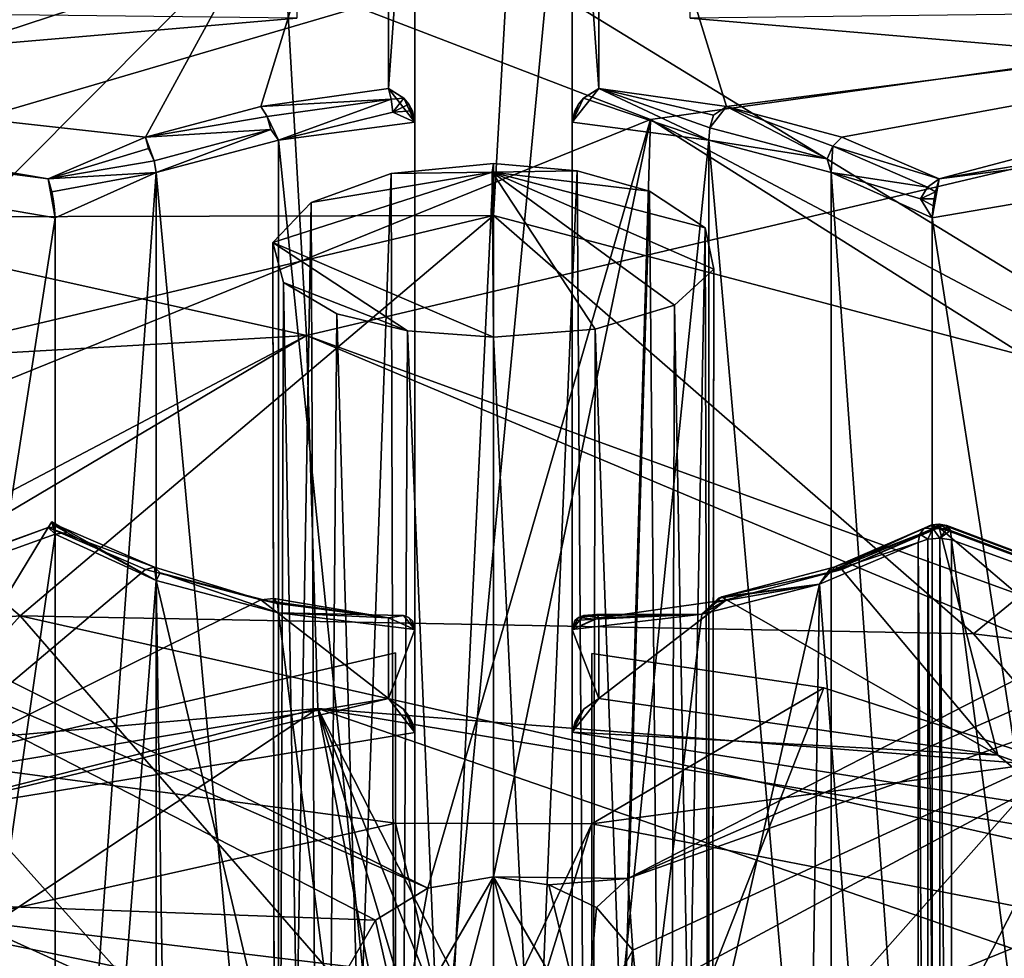
# Model space of a CAD drawing. Extents: x -50 to 103, y -502 to 432.
# Drawn here: x 38 to 46, y 170 to 177 of the extents above; entities that cross this region are included whole.
import ezdxf

# ---------------------------------------------------------------- set-up
doc = ezdxf.new("R2010")
doc.units = 0
doc.header["$MEASUREMENT"] = 0

msp = doc.modelspace()

# ---------------------------------------------------------------- linework, layer by layer
for points in [[(40.25, 179.001999, 173.684006), (33.442699, 176.218994, 173.746994), (35.043301, 182.528, 170.858994)], [(50.057301, 176.218994, 173.746994), (43.25, 179.001999, 173.684006), (48.456699, 182.528, 170.858994)], [(43.849499, 179.026001, 147.425003), (48.009499, 180.455994, 152.408005), (50.263599, 176.720993, 144.701996)], [(40.9482, 179.289001, 157.216995), (32.7304, 179.360992, 158.817001), (31.3894, 176.75, 152.317001)], [(39.094101, 175.893997, 149.016006), (40.9482, 179.289001, 157.216995), (31.3894, 176.75, 152.317001)], [(39.974998, 176.128006, 149.468002), (40.9482, 179.289001, 157.216995), (39.094101, 175.893997, 149.016006)], [(40.9482, 176.264008, 149.729996), (40.9482, 179.289001, 157.216995), (39.974998, 176.128006, 149.468002)], [(40.9482, 179.289001, 157.216995), (40.9482, 176.264008, 149.729996), (41.150002, 179.074005, 157.207001)], [(42.5518, 179.289001, 157.216995), (42.349998, 179.074005, 157.207001), (42.5518, 176.264008, 149.729996)], [(43.525002, 176.128006, 149.468002), (42.5518, 179.289001, 157.216995), (42.5518, 176.264008, 149.729996)], [(43.525002, 176.128006, 149.468002), (50.7696, 177.067001, 152.695007), (42.5518, 179.289001, 157.216995)], [(40.9482, 176.264008, 149.729996), (41.150002, 176.007996, 149.660995), (41.150002, 179.074005, 157.207001)], [(41.150002, 179.074005, 157.207001), (41.150002, 176.007996, 149.660995), (41.150002, 166.449997, 156.632004)], [(41.150002, 166.449997, 156.632004), (42.349998, 166.449997, 156.632004), (42.349998, 179.074005, 157.207001)], [(41.150002, 166.449997, 156.632004), (42.349998, 179.074005, 157.207001), (41.150002, 179.074005, 157.207001)], [(42.5518, 176.264008, 149.729996), (42.349998, 179.074005, 157.207001), (42.349998, 176.007996, 149.660995)], [(42.349998, 176.007996, 149.660995), (42.349998, 179.074005, 157.207001), (42.349998, 166.449997, 156.632004)], [(40.25, 176.802002, 174.873001), (33.442699, 176.218994, 173.746994), (40.25, 179.001999, 173.684006)], [(43.849499, 179.026001, 147.425003), (50.263599, 176.720993, 144.701996), (41.9179, 178.141006, 145.067993)], [(50.057301, 176.218994, 173.746994), (43.25, 176.802002, 174.873001), (43.25, 179.001999, 173.684006)], [(30.4685, 176.572006, 206.406998), (40.197899, 178.494995, 206.679993), (29.938299, 177.925003, 205.580002)], [(30.4685, 176.572006, 206.406998), (40.1665, 177.089996, 207.406006), (40.197899, 178.494995, 206.679993)], [(40.1665, 177.089996, 207.406006), (50.5103, 176.783005, 206.813995), (40.197899, 178.494995, 206.679993)], [(50.5103, 176.783005, 206.813995), (50.5103, 178.186996, 206.087006), (40.197899, 178.494995, 206.679993)], [(41.9179, 178.141006, 145.067993), (50.263599, 176.720993, 144.701996), (41.8591, 177.222, 142.903)], [(30.3601, 177.940002, 203.371002), (39.733799, 177.264008, 202.065994), (29.7614, 176.628998, 200.841003)], [(41.8591, 177.222, 142.903), (35.250999, 175.281998, 140.294006), (33.362598, 177.684998, 146.598999)], [(35.433701, 175.850006, 200.843002), (29.7614, 176.628998, 200.841003), (39.733799, 177.264008, 202.065994)], [(35.433701, 175.850006, 200.843002), (39.733799, 177.264008, 202.065994), (35.5023, 173.013, 198.511002)], [(42.946602, 176.028, 201.186005), (35.5023, 173.013, 198.511002), (39.733799, 177.264008, 202.065994)], [(42.946602, 176.028, 201.186005), (39.733799, 177.264008, 202.065994), (49.783699, 176.990997, 201.539993)], [(41.8591, 177.222, 142.903), (41.75, 175.296997, 138.615005), (35.250999, 175.281998, 140.294006)], [(41.8591, 177.222, 142.903), (47.461399, 173.785004, 136.906998), (41.75, 175.296997, 138.615005)], [(41.8591, 177.222, 142.903), (50.263599, 176.720993, 144.701996), (47.461399, 173.785004, 136.906998)], [(30.4685, 176.572006, 206.406998), (40.322102, 174.380997, 205.673996), (40.1665, 177.089996, 207.406006)], [(40.1665, 177.089996, 207.406006), (40.322102, 174.380997, 205.673996), (50.5103, 176.783005, 206.813995)], [(44.405899, 175.893997, 149.016006), (50.7696, 177.067001, 152.695007), (43.525002, 176.128006, 149.468002)], [(45.148602, 175.574997, 148.399002), (50.7696, 177.067001, 152.695007), (44.405899, 175.893997, 149.016006)], [(52.1106, 176.75, 152.317001), (50.7696, 177.067001, 152.695007), (45.148602, 175.574997, 148.399002)], [(42.946602, 176.028, 201.186005), (49.783699, 176.990997, 201.539993), (48.205502, 173.244003, 198.699997)], [(40.25, 176.802002, 174.873001), (33.054001, 176.886002, 175.035004), (33.442699, 176.218994, 173.746994)], [(50.445999, 176.886002, 175.035004), (43.25, 176.802002, 174.873001), (50.057301, 176.218994, 173.746994)], [(50.5103, 176.783005, 206.813995), (40.322102, 174.380997, 205.673996), (49.155399, 171.169998, 202.921997)], [(31.3894, 176.75, 152.317001), (31.381901, 176.479004, 152.199997), (38.351398, 175.574997, 148.399002)], [(38.351398, 175.574997, 148.399002), (39.094101, 175.893997, 149.016006), (31.3894, 176.75, 152.317001)], [(52.1106, 176.75, 152.317001), (45.148602, 175.574997, 148.399002), (52.118099, 176.479004, 152.199997)], [(30.0366, 173.789001, 204.533005), (40.322102, 174.380997, 205.673996), (30.4685, 176.572006, 206.406998)], [(38.351398, 175.574997, 148.399002), (31.381901, 176.479004, 152.199997), (38.4063, 175.279007, 148.253998)], [(38.4063, 175.279007, 148.253998), (31.381901, 176.479004, 152.199997), (36.853802, 165.309006, 154.429001)], [(45.148602, 175.574997, 148.399002), (45.0937, 175.279007, 148.253998), (52.118099, 176.479004, 152.199997)], [(45.0937, 175.279007, 148.253998), (46.646198, 165.309006, 154.429001), (52.118099, 176.479004, 152.199997)], [(39.974998, 176.128006, 149.468002), (40.9692, 176.184006, 149.643005), (40.9482, 176.264008, 149.729996)], [(41.0644, 176.190994, 149.656006), (41.150002, 176.007996, 149.660995), (40.9482, 176.264008, 149.729996)], [(40.9482, 176.264008, 149.729996), (40.9692, 176.184006, 149.643005), (41.0644, 176.190994, 149.656006)], [(42.5518, 176.264008, 149.729996), (42.349998, 176.007996, 149.660995), (42.436199, 176.190994, 149.656998)], [(42.436199, 176.190994, 149.656998), (43.390499, 175.871994, 149.408005), (42.5518, 176.264008, 149.729996)], [(42.5518, 176.264008, 149.729996), (43.426399, 176.061996, 149.406006), (43.525002, 176.128006, 149.468002)], [(43.390499, 175.871994, 149.408005), (43.399101, 175.964005, 149.384003), (42.5518, 176.264008, 149.729996)], [(42.5518, 176.264008, 149.729996), (43.399101, 175.964005, 149.384003), (43.426399, 176.061996, 149.406006)], [(40.021599, 176.050995, 149.386993), (40.9692, 176.184006, 149.643005), (39.974998, 176.128006, 149.468002)], [(40.109501, 175.871994, 149.408005), (40.9692, 176.184006, 149.643005), (40.021599, 176.050995, 149.386993)], [(40.109501, 175.871994, 149.408005), (40.981899, 176.084, 149.615997), (40.9692, 176.184006, 149.643005)], [(40.9692, 176.184006, 149.643005), (40.981899, 176.084, 149.615997), (41.0644, 176.190994, 149.656006)], [(41.0644, 176.190994, 149.656006), (40.981899, 176.084, 149.615997), (41.1031, 176.145004, 149.641006)], [(41.1031, 176.145004, 149.641006), (41.150002, 176.007996, 149.660995), (41.0644, 176.190994, 149.656006)], [(42.396702, 176.145004, 149.641006), (42.349998, 176.007996, 149.660995), (42.436199, 176.190994, 149.656998)], [(42.349998, 176.007996, 149.660995), (43.390499, 175.871994, 149.408005), (42.436199, 176.190994, 149.656998)], [(42.436199, 176.190994, 149.656998), (42.349998, 176.007996, 149.660995), (42.396702, 176.145004, 149.641006)], [(39.094101, 175.893997, 149.016006), (40.021599, 176.050995, 149.386993), (39.974998, 176.128006, 149.468002)], [(41.1031, 176.145004, 149.641006), (40.981899, 176.084, 149.615997), (41.130901, 176.095001, 149.638)], [(41.130901, 176.095001, 149.638), (41.150002, 176.007996, 149.660995), (41.1031, 176.145004, 149.641006)], [(42.368198, 176.093994, 149.638), (42.349998, 176.007996, 149.660995), (42.396702, 176.145004, 149.641006)], [(42.396702, 176.145004, 149.641006), (42.349998, 176.007996, 149.660995), (42.368198, 176.093994, 149.638)], [(43.426399, 176.061996, 149.406006), (43.399101, 175.964005, 149.384003), (43.525002, 176.128006, 149.468002)], [(43.399101, 175.964005, 149.384003), (44.294201, 175.729004, 148.932007), (43.525002, 176.128006, 149.468002)], [(43.525002, 176.128006, 149.468002), (44.336201, 175.824005, 148.947006), (44.405899, 175.893997, 149.016006)], [(43.525002, 176.128006, 149.468002), (44.294201, 175.729004, 148.932007), (44.336201, 175.824005, 148.947006)], [(39.094101, 175.893997, 149.016006), (40.049599, 175.953003, 149.365005), (40.021599, 176.050995, 149.386993)], [(40.021599, 176.050995, 149.386993), (40.049599, 175.953003, 149.365005), (40.109501, 175.871994, 149.408005)], [(41.150002, 176.007996, 149.660995), (40.981899, 176.084, 149.615997), (40.109501, 175.871994, 149.408005)], [(41.130901, 176.095001, 149.638), (40.981899, 176.084, 149.615997), (41.150002, 176.007996, 149.660995)], [(42.946602, 176.028, 201.186005), (41.248798, 170.164993, 196.024994), (35.5023, 173.013, 198.511002)], [(41.150002, 176.007996, 149.660995), (40.109501, 175.871994, 149.408005), (41.150002, 165.625, 155.039993)], [(41.150002, 176.007996, 149.660995), (41.150002, 165.625, 155.039993), (41.150002, 166.449997, 156.632004)], [(42.946602, 176.028, 201.186005), (41.75, 170.251007, 196.112), (41.248798, 170.164993, 196.024994)], [(42.946602, 176.028, 201.186005), (42.774502, 170.238007, 196.093002), (41.75, 170.251007, 196.112)], [(42.349998, 165.625, 155.039993), (42.349998, 176.007996, 149.660995), (42.349998, 166.449997, 156.632004)], [(43.390499, 175.871994, 149.408005), (42.349998, 176.007996, 149.660995), (42.349998, 165.625, 155.039993)], [(42.946602, 176.028, 201.186005), (47.930401, 172.882004, 198.399002), (42.774502, 170.238007, 196.093002)], [(42.946602, 176.028, 201.186005), (48.205502, 173.244003, 198.699997), (47.930401, 172.882004, 198.399002)], [(43.390499, 175.871994, 149.408005), (44.294201, 175.729004, 148.932007), (43.399101, 175.964005, 149.384003)], [(38.351398, 175.574997, 148.399002), (39.1185, 175.807999, 148.917007), (39.094101, 175.893997, 149.016006)], [(39.161201, 175.714005, 148.901993), (40.049599, 175.953003, 149.365005), (39.094101, 175.893997, 149.016006)], [(39.1185, 175.807999, 148.917007), (39.161201, 175.714005, 148.901993), (39.094101, 175.893997, 149.016006)], [(39.1749, 175.623993, 148.929001), (40.049599, 175.953003, 149.365005), (39.161201, 175.714005, 148.901993)], [(40.109501, 175.871994, 149.408005), (40.049599, 175.953003, 149.365005), (39.1749, 175.623993, 148.929001)], [(44.405899, 175.893997, 149.016006), (44.336201, 175.824005, 148.947006), (45.148602, 175.574997, 148.399002)], [(38.351398, 175.574997, 148.399002), (39.161201, 175.714005, 148.901993), (39.1185, 175.807999, 148.917007)], [(40.109501, 175.871994, 149.408005), (39.1749, 175.623993, 148.929001), (40.109501, 165.492996, 154.785995)], [(40.109501, 175.871994, 149.408005), (40.109501, 165.492996, 154.785995), (41.150002, 165.625, 155.039993)], [(43.390499, 175.871994, 149.408005), (42.349998, 165.625, 155.039993), (43.390499, 165.492996, 154.785995)], [(44.3251, 175.623993, 148.929001), (44.294201, 175.729004, 148.932007), (43.390499, 175.871994, 149.408005)], [(43.390499, 175.871994, 149.408005), (43.390499, 165.492996, 154.785995), (44.3251, 165.244995, 154.306)], [(44.3251, 175.623993, 148.929001), (43.390499, 175.871994, 149.408005), (44.3251, 165.244995, 154.306)], [(44.336201, 175.824005, 148.947006), (44.294201, 175.729004, 148.932007), (44.3251, 175.623993, 148.929001)], [(44.3251, 175.623993, 148.929001), (45.059502, 175.511993, 148.345993), (44.336201, 175.824005, 148.947006)], [(44.336201, 175.824005, 148.947006), (45.059502, 175.511993, 148.345993), (45.148602, 175.574997, 148.399002)], [(39.1749, 175.623993, 148.929001), (39.161201, 175.714005, 148.901993), (38.351398, 175.574997, 148.399002)], [(40.967999, 175.615997, 146.824997), (41.737598, 175.628006, 146.839005), (41.75, 175.694, 146.998993)], [(41.75, 175.694, 146.998993), (41.012402, 160.399002, 154.735001), (40.967999, 175.615997, 146.824997)], [(41.75, 160.475998, 154.884003), (41.012402, 160.399002, 154.735001), (41.75, 175.694, 146.998993)], [(41.75, 175.694, 146.998993), (41.737598, 175.628006, 146.839005), (42.387199, 175.638, 146.889008)], [(42.387199, 175.638, 146.889008), (41.75, 160.475998, 154.884003), (41.75, 175.694, 146.998993)], [(38.3792, 175.477997, 148.281006), (39.1749, 175.623993, 148.929001), (38.351398, 175.574997, 148.399002)], [(38.4063, 175.279007, 148.253998), (39.1749, 175.623993, 148.929001), (38.3792, 175.477997, 148.281006)], [(39.1749, 175.623993, 148.929001), (38.4063, 175.279007, 148.253998), (38.4063, 164.897003, 153.634003)], [(39.1749, 175.623993, 148.929001), (38.4063, 164.897003, 153.634003), (39.1749, 165.244995, 154.306)], [(39.1749, 175.623993, 148.929001), (39.1749, 165.244995, 154.306), (40.109501, 165.492996, 154.785995)], [(40.064701, 175.089996, 145.649002), (41.737598, 175.628006, 146.839005), (40.358898, 175.395004, 146.339996)], [(41.75, 174.367004, 143.858002), (41.737598, 175.628006, 146.839005), (40.064701, 175.089996, 145.649002)], [(40.358898, 175.395004, 146.339996), (41.737598, 175.628006, 146.839005), (40.967999, 175.615997, 146.824997)], [(40.967999, 175.615997, 146.824997), (40.420898, 160.182007, 154.315994), (40.358898, 175.395004, 146.339996)], [(41.012402, 160.399002, 154.735001), (40.420898, 160.182007, 154.315994), (40.967999, 175.615997, 146.824997)], [(42.387199, 175.638, 146.889008), (41.737598, 175.628006, 146.839005), (42.9389, 175.483002, 146.561996)], [(42.5233, 174.429001, 144.035004), (41.737598, 175.628006, 146.839005), (41.75, 174.367004, 143.858002)], [(43.129398, 174.613007, 144.526001), (41.737598, 175.628006, 146.839005), (42.5233, 174.429001, 144.035004)], [(43.4305, 174.888, 145.212997), (41.737598, 175.628006, 146.839005), (43.129398, 174.613007, 144.526001)], [(43.362499, 175.203003, 145.945999), (41.737598, 175.628006, 146.839005), (43.4305, 174.888, 145.212997)], [(42.9389, 175.483002, 146.561996), (41.737598, 175.628006, 146.839005), (43.362499, 175.203003, 145.945999)], [(42.487598, 160.399002, 154.735001), (41.75, 160.475998, 154.884003), (42.387199, 175.638, 146.889008)], [(42.9389, 175.483002, 146.561996), (42.487598, 160.399002, 154.735001), (42.387199, 175.638, 146.889008)], [(45.0937, 175.279007, 148.253998), (45.005798, 175.423004, 148.341003), (44.3251, 175.623993, 148.929001)], [(44.3251, 175.623993, 148.929001), (45.005798, 175.423004, 148.341003), (45.059502, 175.511993, 148.345993)], [(44.3251, 175.623993, 148.929001), (44.3251, 165.244995, 154.306), (45.0937, 164.897003, 153.634003)], [(45.0937, 175.279007, 148.253998), (44.3251, 175.623993, 148.929001), (45.0937, 164.897003, 153.634003)], [(38.351398, 175.574997, 148.399002), (38.4063, 175.279007, 148.253998), (38.3792, 175.477997, 148.281006)], [(45.059502, 175.511993, 148.345993), (45.005798, 175.423004, 148.341003), (45.120701, 175.477997, 148.279999)], [(45.148602, 175.574997, 148.399002), (45.059502, 175.511993, 148.345993), (45.120701, 175.477997, 148.279999)], [(45.120701, 175.477997, 148.279999), (45.0937, 175.279007, 148.253998), (45.148602, 175.574997, 148.399002)], [(38.389999, 175.423996, 148.25), (38.4063, 175.279007, 148.253998), (38.3792, 175.477997, 148.281006)], [(38.3792, 175.477997, 148.281006), (38.4063, 175.279007, 148.253998), (38.389999, 175.423996, 148.25)], [(43.079102, 160.182007, 154.315994), (42.487598, 160.399002, 154.735001), (42.9389, 175.483002, 146.561996)], [(43.362499, 175.203003, 145.945999), (43.079102, 160.182007, 154.315994), (42.9389, 175.483002, 146.561996)], [(45.120701, 175.477997, 148.279999), (45.005798, 175.423004, 148.341003), (45.1101, 175.423996, 148.25)], [(45.1101, 175.423996, 148.25), (45.0937, 175.279007, 148.253998), (45.120701, 175.477997, 148.279999)], [(38.398602, 175.367996, 148.237), (38.4063, 175.279007, 148.253998), (38.389999, 175.423996, 148.25)], [(38.389999, 175.423996, 148.25), (38.4063, 175.279007, 148.253998), (38.398602, 175.367996, 148.237)], [(40.358898, 175.395004, 146.339996), (40.092602, 159.867996, 153.710007), (40.064701, 175.089996, 145.649002)], [(40.420898, 160.182007, 154.315994), (40.092602, 159.867996, 153.710007), (40.358898, 175.395004, 146.339996)], [(45.1101, 175.423996, 148.25), (45.005798, 175.423004, 148.341003), (45.101501, 175.369003, 148.237)], [(45.101501, 175.369003, 148.237), (45.005798, 175.423004, 148.341003), (45.0937, 175.279007, 148.253998)], [(45.101501, 175.369003, 148.237), (45.0937, 175.279007, 148.253998), (45.1101, 175.423996, 148.25)], [(35.250999, 175.281998, 140.294006), (41.75, 175.296997, 138.615005), (36.112, 173.960007, 137.158005)], [(36.112, 173.960007, 137.158005), (41.75, 175.296997, 138.615005), (38.137699, 172.242996, 132.979004)], [(38.4063, 164.897003, 153.634003), (38.4063, 175.279007, 148.253998), (36.853802, 165.309006, 154.429001)], [(45.410099, 172.104996, 132.735992), (38.137699, 172.242996, 132.979004), (41.75, 175.296997, 138.615005)], [(47.461399, 173.785004, 136.906998), (45.410099, 172.104996, 132.735992), (41.75, 175.296997, 138.615005)], [(45.0937, 175.279007, 148.253998), (45.0937, 164.897003, 153.634003), (46.646198, 165.309006, 154.429001)], [(43.407398, 159.867996, 153.710007), (43.079102, 160.182007, 154.315994), (43.362499, 175.203003, 145.945999)], [(43.4305, 174.888, 145.212997), (43.407398, 159.867996, 153.710007), (43.362499, 175.203003, 145.945999)], [(41.75, 174.367004, 143.858002), (40.064701, 175.089996, 145.649002), (41.093102, 174.416, 143.981003)], [(41.093102, 174.416, 143.981003), (40.064701, 175.089996, 145.649002), (40.147202, 174.783997, 144.917999)], [(40.064701, 175.089996, 145.649002), (40.092602, 159.520004, 153.039001), (40.147202, 174.783997, 144.917999)], [(40.092602, 159.867996, 153.710007), (40.092602, 159.520004, 153.039001), (40.064701, 175.089996, 145.649002)], [(43.129398, 174.613007, 144.526001), (43.407398, 159.520004, 153.039001), (43.4305, 174.888, 145.212997)], [(43.407398, 159.520004, 153.039001), (43.407398, 159.867996, 153.710007), (43.4305, 174.888, 145.212997)], [(40.092602, 159.520004, 153.039001), (40.420898, 159.207001, 152.434006), (40.147202, 174.783997, 144.917999)], [(40.5546, 174.544998, 144.317993), (41.093102, 174.416, 143.981003), (40.147202, 174.783997, 144.917999)], [(40.147202, 174.783997, 144.917999), (40.420898, 159.207001, 152.434006), (40.5546, 174.544998, 144.317993)], [(42.5233, 174.429001, 144.035004), (43.079102, 159.207001, 152.434006), (43.129398, 174.613007, 144.526001)], [(43.079102, 159.207001, 152.434006), (43.407398, 159.520004, 153.039001), (43.129398, 174.613007, 144.526001)], [(40.420898, 159.207001, 152.434006), (41.012402, 158.988998, 152.014999), (40.5546, 174.544998, 144.317993)], [(40.5546, 174.544998, 144.317993), (41.012402, 158.988998, 152.014999), (41.093102, 174.416, 143.981003)], [(34.266201, 171.190994, 202.932999), (40.322102, 174.380997, 205.673996), (30.0366, 173.789001, 204.533005)], [(34.6777, 171.031006, 202.830002), (40.322102, 174.380997, 205.673996), (34.266201, 171.190994, 202.932999)], [(40.409199, 171.535004, 203.494995), (40.322102, 174.380997, 205.673996), (34.6777, 171.031006, 202.830002)], [(49.155399, 171.169998, 202.921997), (40.322102, 174.380997, 205.673996), (48.607601, 170.897003, 202.731003)], [(48.607601, 170.897003, 202.731003), (40.322102, 174.380997, 205.673996), (40.409199, 171.535004, 203.494995)], [(41.012402, 158.988998, 152.014999), (41.75, 158.912003, 151.865005), (41.093102, 174.416, 143.981003)], [(41.093102, 174.416, 143.981003), (41.75, 158.912003, 151.865005), (41.75, 174.367004, 143.858002)], [(41.75, 174.367004, 143.858002), (42.487598, 158.988998, 152.014999), (42.5233, 174.429001, 144.035004)], [(42.487598, 158.988998, 152.014999), (43.079102, 159.207001, 152.434006), (42.5233, 174.429001, 144.035004)], [(41.75, 158.912003, 151.865005), (42.487598, 158.988998, 152.014999), (41.75, 174.367004, 143.858002)], [(36.112, 173.960007, 137.158005), (38.137699, 172.242996, 132.979004), (31.0898, 171.660004, 136.487)], [(47.461399, 173.785004, 136.906998), (52.516102, 171.242004, 135.878998), (45.410099, 172.104996, 132.735992)], [(41.248798, 170.164993, 196.024994), (35.620602, 172.610992, 198.158997), (35.5023, 173.013, 198.511002)], [(38.379299, 172.959, 143.417999), (38.4063, 172.865005, 143.595993), (38.351398, 172.917007, 143.270996)], [(38.351398, 172.917007, 143.270996), (38.440498, 172.925003, 143.352005), (38.379299, 172.959, 143.417999)], [(38.3899, 172.951996, 143.479004), (38.4063, 172.865005, 143.595993), (38.379299, 172.959, 143.417999)], [(38.379299, 172.959, 143.417999), (38.494301, 172.876999, 143.427994), (38.3899, 172.951996, 143.479004)], [(38.440498, 172.925003, 143.352005), (38.494301, 172.876999, 143.427994), (38.379299, 172.959, 143.417999)], [(38.398499, 172.931, 143.531998), (38.4063, 172.865005, 143.595993), (38.3899, 172.951996, 143.479004)], [(38.3899, 172.951996, 143.479004), (38.494301, 172.876999, 143.427994), (38.398499, 172.931, 143.531998)], [(31.3894, 170.395004, 140.050995), (38.351398, 172.917007, 143.270996), (31.381901, 170.334, 140.339996)], [(38.351398, 172.917007, 143.270996), (38.4063, 172.865005, 143.595993), (31.381901, 170.334, 140.339996)], [(38.351398, 172.917007, 143.270996), (31.3894, 170.395004, 140.050995), (37.1782, 170.981003, 140.078003)], [(37.1782, 170.981003, 140.078003), (39.094101, 172.597, 142.654007), (38.351398, 172.917007, 143.270996)], [(39.163799, 172.613007, 142.751007), (38.440498, 172.925003, 143.352005), (38.351398, 172.917007, 143.270996)], [(39.094101, 172.597, 142.654007), (39.163799, 172.613007, 142.751007), (38.351398, 172.917007, 143.270996)], [(38.398499, 172.931, 143.531998), (38.494301, 172.876999, 143.427994), (38.4063, 172.865005, 143.595993)], [(38.4063, 172.865005, 143.595993), (38.494301, 172.876999, 143.427994), (39.1749, 172.513, 142.925003)], [(39.1749, 172.513, 142.925003), (38.440498, 172.925003, 143.352005), (39.163799, 172.613007, 142.751007)], [(39.1749, 172.513, 142.925003), (38.494301, 172.876999, 143.427994), (38.440498, 172.925003, 143.352005)], [(42.774502, 170.238007, 196.093002), (47.930401, 172.882004, 198.399002), (47.896099, 172.477005, 198.037003)], [(45.000198, 172.865997, 143.438995), (44.294201, 172.570999, 142.837006), (45.033298, 172.910995, 143.384995)], [(45.033298, 172.910995, 143.384995), (44.294201, 172.570999, 142.837006), (44.315701, 172.602005, 142.787994)], [(45.033298, 172.910995, 143.384995), (44.315701, 172.602005, 142.787994), (45.082699, 172.929993, 143.326996)], [(45.082699, 172.929993, 143.326996), (44.315701, 172.602005, 142.787994), (44.354401, 172.615997, 142.722)], [(45.082699, 172.929993, 143.326996), (44.354401, 172.615997, 142.722), (45.140999, 172.919998, 143.276001)], [(45.140999, 172.919998, 143.276001), (44.354401, 172.615997, 142.722), (44.405899, 172.597, 142.654007)], [(45.140999, 172.919998, 143.276001), (44.405899, 172.597, 142.654007), (45.1436, 172.919006, 143.274002)], [(45.1436, 172.919006, 143.274002), (44.405899, 172.597, 142.654007), (45.146099, 172.917999, 143.272995)], [(45.146099, 172.917999, 143.272995), (44.405899, 172.597, 142.654007), (45.148602, 172.917007, 143.270996)], [(45.596298, 171.179001, 140.335007), (45.148602, 172.917007, 143.270996), (44.405899, 172.597, 142.654007)], [(45.033298, 172.910995, 143.384995), (45.100201, 172.908997, 143.472), (45.000198, 172.865997, 143.438995)], [(45.000198, 172.865997, 143.438995), (45.100201, 172.908997, 143.472), (45.062599, 172.826996, 143.531998)], [(45.082699, 172.929993, 143.326996), (45.0886, 172.936005, 143.363998), (45.033298, 172.910995, 143.384995)], [(45.0886, 172.936005, 143.363998), (45.100201, 172.908997, 143.472), (45.033298, 172.910995, 143.384995)], [(45.062599, 172.826996, 143.531998), (45.100201, 172.908997, 143.472), (45.153099, 172.835007, 143.546005)], [(45.140999, 172.919998, 143.276001), (45.0886, 172.936005, 143.363998), (45.082699, 172.929993, 143.326996)], [(45.148602, 172.942001, 143.376999), (45.0886, 172.936005, 143.363998), (45.140999, 172.919998, 143.276001)], [(45.148602, 172.942001, 143.376999), (45.100201, 172.908997, 143.472), (45.0886, 172.936005, 143.363998)], [(45.206902, 172.904999, 143.464996), (45.100201, 172.908997, 143.472), (45.148602, 172.942001, 143.376999)], [(45.153099, 172.835007, 143.546005), (45.100201, 172.908997, 143.472), (45.206902, 172.904999, 143.464996)], [(45.180099, 172.934006, 143.324005), (45.148602, 172.942001, 143.376999), (45.140999, 172.919998, 143.276001)], [(45.1436, 172.919006, 143.274002), (45.180099, 172.934006, 143.324005), (45.140999, 172.919998, 143.276001)], [(45.146099, 172.917999, 143.272995), (45.180099, 172.934006, 143.324005), (45.1436, 172.919006, 143.274002)], [(45.148602, 172.917007, 143.270996), (45.180099, 172.934006, 143.324005), (45.146099, 172.917999, 143.272995)], [(45.207802, 172.931, 143.384003), (45.148602, 172.942001, 143.376999), (45.180099, 172.934006, 143.324005)], [(45.207802, 172.931, 143.384003), (45.206902, 172.904999, 143.464996), (45.148602, 172.942001, 143.376999)], [(45.180099, 172.934006, 143.324005), (45.148602, 172.917007, 143.270996), (52.118099, 170.334, 140.339996)], [(48.373299, 170.169006, 139.022995), (45.148602, 172.917007, 143.270996), (45.596298, 171.179001, 140.335007)], [(52.1106, 170.395004, 140.050995), (45.148602, 172.917007, 143.270996), (48.373299, 170.169006, 139.022995)], [(52.118099, 170.334, 140.339996), (45.148602, 172.917007, 143.270996), (52.1106, 170.395004, 140.050995)], [(45.153099, 172.835007, 143.546005), (45.206902, 172.904999, 143.464996), (45.2342, 172.893005, 143.462997)], [(45.241001, 172.822006, 143.522003), (45.153099, 172.835007, 143.546005), (45.2342, 172.893005, 143.462997)], [(45.207802, 172.931, 143.384003), (45.180099, 172.934006, 143.324005), (52.118099, 170.334, 140.339996)], [(45.2342, 172.893005, 143.462997), (45.206902, 172.904999, 143.464996), (45.207802, 172.931, 143.384003)], [(45.2342, 172.893005, 143.462997), (45.207802, 172.931, 143.384003), (52.118099, 170.334, 140.339996)], [(45.241001, 172.822006, 143.522003), (45.2342, 172.893005, 143.462997), (52.118099, 170.334, 140.339996)], [(36.853802, 162.070999, 148.179001), (31.381901, 170.334, 140.339996), (38.4063, 172.865005, 143.595993)], [(36.853802, 162.070999, 148.179001), (38.4063, 172.865005, 143.595993), (38.4063, 162.483002, 148.975006)], [(38.4063, 172.865005, 143.595993), (39.1749, 172.513, 142.925003), (38.4063, 162.483002, 148.975006)], [(44.236099, 172.483002, 142.865997), (44.988602, 172.802002, 143.483002), (44.988602, 162.423996, 148.860992)], [(44.236099, 172.483002, 142.865997), (44.294201, 172.570999, 142.837006), (44.988602, 172.802002, 143.483002)], [(44.988602, 172.802002, 143.483002), (44.294201, 172.570999, 142.837006), (45.000198, 172.865997, 143.438995)], [(45.062599, 172.826996, 143.531998), (44.988602, 172.802002, 143.483002), (45.000198, 172.865997, 143.438995)], [(45.062599, 172.826996, 143.531998), (45.062599, 162.449005, 148.908997), (44.988602, 172.802002, 143.483002)], [(45.062599, 162.449005, 148.908997), (44.988602, 162.423996, 148.860992), (44.988602, 172.802002, 143.483002)], [(45.153099, 172.835007, 143.546005), (45.153099, 162.455994, 148.923004), (45.062599, 172.826996, 143.531998)], [(45.153099, 162.455994, 148.923004), (45.062599, 162.449005, 148.908997), (45.062599, 172.826996, 143.531998)], [(45.241001, 172.822006, 143.522003), (45.241001, 162.444, 148.899994), (45.153099, 172.835007, 143.546005)], [(45.241001, 162.444, 148.899994), (45.153099, 162.455994, 148.923004), (45.153099, 172.835007, 143.546005)], [(45.241001, 172.822006, 143.522003), (46.646198, 162.070999, 148.179001), (45.241001, 162.444, 148.899994)], [(45.241001, 172.822006, 143.522003), (52.118099, 170.334, 140.339996), (46.646198, 162.070999, 148.179001)], [(41.248798, 170.164993, 196.024994), (40.848999, 169.921005, 195.776993), (35.620602, 172.610992, 198.158997)], [(36.342098, 170.085007, 195.798996), (35.620602, 172.610992, 198.158997), (40.848999, 169.921005, 195.776993)], [(37.1782, 170.981003, 140.078003), (39.974998, 172.363998, 142.201996), (39.094101, 172.597, 142.654007)], [(39.974998, 172.363998, 142.201996), (39.163799, 172.613007, 142.751007), (39.094101, 172.597, 142.654007)], [(39.974998, 172.363998, 142.201996), (39.205799, 172.570999, 142.837006), (39.163799, 172.613007, 142.751007)], [(39.163799, 172.613007, 142.751007), (39.205799, 172.570999, 142.837006), (39.1749, 172.513, 142.925003)], [(44.354401, 172.615997, 142.722), (43.490601, 172.386993, 142.279999), (44.405899, 172.597, 142.654007)], [(44.236099, 172.483002, 142.865997), (43.490601, 172.386993, 142.279999), (44.354401, 172.615997, 142.722)], [(44.405899, 172.597, 142.654007), (43.490601, 172.386993, 142.279999), (43.525002, 172.363998, 142.201996)], [(45.596298, 171.179001, 140.335007), (44.405899, 172.597, 142.654007), (43.525002, 172.363998, 142.201996)], [(44.354401, 172.615997, 142.722), (44.315701, 172.602005, 142.787994), (44.236099, 172.483002, 142.865997)], [(44.315701, 172.602005, 142.787994), (44.294201, 172.570999, 142.837006), (44.236099, 172.483002, 142.865997)], [(39.1749, 172.513, 142.925003), (39.337299, 162.080002, 148.197998), (38.4063, 162.483002, 148.975006)], [(39.1749, 172.513, 142.925003), (39.205799, 172.570999, 142.837006), (40.109501, 172.264999, 142.445999)], [(39.1749, 172.513, 142.925003), (41.150002, 164.151001, 146.326996), (39.337299, 162.080002, 148.197998)], [(39.1749, 172.513, 142.925003), (40.109501, 172.264999, 142.445999), (41.150002, 164.151001, 146.326996)], [(40.100899, 172.337006, 142.384995), (39.205799, 172.570999, 142.837006), (39.974998, 172.363998, 142.201996)], [(40.109501, 172.264999, 142.445999), (39.205799, 172.570999, 142.837006), (40.100899, 172.337006, 142.384995)], [(44.236099, 172.483002, 142.865997), (44.070702, 162.052002, 148.143005), (42.349998, 164.151001, 146.326996)], [(43.339199, 172.255005, 142.427002), (44.236099, 172.483002, 142.865997), (42.349998, 164.151001, 146.326996)], [(42.774502, 170.238007, 196.093002), (47.896099, 172.477005, 198.037003), (48.099098, 172.126999, 197.703995)], [(43.339199, 172.255005, 142.427002), (43.450401, 172.347, 142.404007), (44.236099, 172.483002, 142.865997)], [(44.236099, 172.483002, 142.865997), (43.450401, 172.347, 142.404007), (43.464699, 172.376007, 142.352005)], [(44.236099, 172.483002, 142.865997), (43.464699, 172.376007, 142.352005), (43.490601, 172.386993, 142.279999)], [(44.236099, 172.483002, 142.865997), (44.988602, 162.423996, 148.860992), (44.070702, 162.052002, 148.143005)], [(40.9482, 171.613007, 140.899994), (39.974998, 172.363998, 142.201996), (37.1782, 170.981003, 140.078003)], [(40.9482, 172.227005, 141.940002), (40.073601, 172.375, 142.292007), (39.974998, 172.363998, 142.201996)], [(40.073601, 172.375, 142.292007), (40.100899, 172.337006, 142.384995), (39.974998, 172.363998, 142.201996)], [(40.9482, 171.613007, 140.899994), (40.9482, 172.227005, 141.940002), (39.974998, 172.363998, 142.201996)], [(40.9482, 172.227005, 141.940002), (40.100899, 172.337006, 142.384995), (40.073601, 172.375, 142.292007)], [(45.596298, 171.179001, 140.335007), (43.525002, 172.363998, 142.201996), (42.5518, 171.613007, 140.899994)], [(42.5518, 171.613007, 140.899994), (43.525002, 172.363998, 142.201996), (42.5518, 172.227005, 141.940002)], [(43.339199, 172.255005, 142.427002), (42.5518, 172.227005, 141.940002), (43.525002, 172.363998, 142.201996)], [(43.525002, 172.363998, 142.201996), (43.490601, 172.386993, 142.279999), (43.339199, 172.255005, 142.427002)], [(43.490601, 172.386993, 142.279999), (43.464699, 172.376007, 142.352005), (43.339199, 172.255005, 142.427002)], [(43.464699, 172.376007, 142.352005), (43.450401, 172.347, 142.404007), (43.339199, 172.255005, 142.427002)], [(40.109501, 172.264999, 142.445999), (40.100899, 172.337006, 142.384995), (40.9482, 172.227005, 141.940002)], [(38.137699, 172.242996, 132.979004), (36.5411, 170.464996, 130.350998), (31.0898, 171.660004, 136.487)], [(38.137699, 172.242996, 132.979004), (41.75, 168.089005, 124.900002), (36.5411, 170.464996, 130.350998)], [(47.024101, 170.242996, 129.938004), (41.75, 168.089005, 124.900002), (38.137699, 172.242996, 132.979004)], [(45.410099, 172.104996, 132.735992), (47.024101, 170.242996, 129.938004), (38.137699, 172.242996, 132.979004)], [(40.109501, 172.264999, 142.445999), (41.150002, 172.136993, 142.188995), (41.150002, 164.151001, 146.326996)], [(41.063801, 172.246002, 142.041), (40.109501, 172.264999, 142.445999), (40.9482, 172.227005, 141.940002)], [(41.150002, 172.136993, 142.188995), (40.109501, 172.264999, 142.445999), (41.063801, 172.246002, 142.041)], [(40.9482, 172.227005, 141.940002), (41.150002, 172.136993, 142.188995), (41.063801, 172.246002, 142.041)], [(40.9482, 172.227005, 141.940002), (40.9482, 171.613007, 140.899994), (41.150002, 172.136993, 142.188995)], [(41.103298, 172.231003, 142.089005), (41.150002, 172.136993, 142.188995), (41.063801, 172.246002, 142.041)], [(41.063801, 172.246002, 142.041), (41.150002, 172.136993, 142.188995), (41.103298, 172.231003, 142.089005)], [(41.131802, 172.203995, 142.132004), (41.150002, 172.136993, 142.188995), (41.103298, 172.231003, 142.089005)], [(41.103298, 172.231003, 142.089005), (41.150002, 172.136993, 142.188995), (41.131802, 172.203995, 142.132004)], [(42.349998, 172.136993, 142.188995), (43.339199, 172.255005, 142.427002), (42.349998, 164.151001, 146.326996)], [(42.349998, 172.136993, 142.188995), (42.518101, 172.216995, 142.153), (43.339199, 172.255005, 142.427002)], [(42.4356, 172.246002, 142.042007), (42.349998, 172.136993, 142.188995), (42.5518, 172.227005, 141.940002)], [(42.3969, 172.231003, 142.087997), (42.349998, 172.136993, 142.188995), (42.4356, 172.246002, 142.042007)], [(42.369099, 172.205994, 142.130997), (42.349998, 172.136993, 142.188995), (42.3969, 172.231003, 142.087997)], [(42.5518, 172.227005, 141.940002), (42.349998, 172.136993, 142.188995), (42.5518, 171.613007, 140.899994)], [(42.369099, 172.205994, 142.130997), (42.518101, 172.216995, 142.153), (42.349998, 172.136993, 142.188995)], [(42.3969, 172.231003, 142.087997), (42.518101, 172.216995, 142.153), (42.369099, 172.205994, 142.130997)], [(42.4356, 172.246002, 142.042007), (42.524601, 172.244003, 142.098999), (42.3969, 172.231003, 142.087997)], [(42.524601, 172.244003, 142.098999), (42.518101, 172.216995, 142.153), (42.3969, 172.231003, 142.087997)], [(42.5518, 172.227005, 141.940002), (42.536201, 172.253006, 142.022003), (42.4356, 172.246002, 142.042007)], [(42.536201, 172.253006, 142.022003), (42.524601, 172.244003, 142.098999), (42.4356, 172.246002, 142.042007)], [(43.339199, 172.255005, 142.427002), (42.518101, 172.216995, 142.153), (42.524601, 172.244003, 142.098999)], [(43.339199, 172.255005, 142.427002), (42.524601, 172.244003, 142.098999), (42.536201, 172.253006, 142.022003)], [(43.339199, 172.255005, 142.427002), (42.536201, 172.253006, 142.022003), (42.5518, 172.227005, 141.940002)], [(40.9482, 171.613007, 140.899994), (41.149899, 171.352005, 140.837997), (41.150002, 172.136993, 142.188995)], [(41.150002, 172.136993, 142.188995), (41.149899, 171.352005, 140.837997), (41.150002, 164.151001, 146.326996)], [(42.349998, 172.136993, 142.188995), (42.349998, 164.151001, 146.326996), (42.350101, 171.354996, 140.837006)], [(42.5518, 171.613007, 140.899994), (42.349998, 172.136993, 142.188995), (42.350101, 171.354996, 140.837006)], [(42.774502, 170.238007, 196.093002), (48.099098, 172.126999, 197.703995), (42.812099, 169.692993, 195.544998)], [(48.099098, 172.126999, 197.703995), (42.849701, 169.311996, 195.156006), (42.812099, 169.692993, 195.544998)], [(48.099098, 172.126999, 197.703995), (46.627602, 165.921005, 191.348999), (42.849701, 169.311996, 195.156006)], [(45.410099, 172.104996, 132.735992), (52.516102, 171.242004, 135.878998), (47.024101, 170.242996, 129.938004)], [(41.0009, 171.960007, 138.591995), (41.0009, 167.173004, 141.072006), (37.4473, 171.134003, 137.748993)], [(41.0009, 170.660004, 135.923996), (41.0009, 171.960007, 138.591995), (37.4473, 171.134003, 137.748993)], [(41.0009, 171.960007, 138.591995), (41.0009, 170.660004, 135.923996), (41.0009, 165.807999, 138.438004)], [(41.0009, 171.960007, 138.591995), (41.0009, 165.807999, 138.438004), (41.0009, 167.173004, 141.072006)], [(42.4991, 171.955994, 138.593994), (42.4991, 167.173004, 141.072006), (42.4991, 165.807999, 138.438004)], [(42.4991, 171.955994, 138.593994), (42.4991, 165.807999, 138.438004), (42.4991, 170.656998, 135.925003)], [(42.4991, 170.656998, 135.925003), (44.269199, 171.692993, 138.339005), (42.4991, 171.955994, 138.593994)], [(44.269199, 171.692993, 138.339005), (42.4991, 167.173004, 141.072006), (42.4991, 171.955994, 138.593994)], [(42.4991, 170.656998, 135.925003), (46.011002, 171.132004, 137.776993), (44.269199, 171.692993, 138.339005)], [(46.011002, 171.132004, 137.776993), (42.4991, 167.173004, 141.072006), (44.269199, 171.692993, 138.339005)], [(37.1782, 170.981003, 140.078003), (37.222, 170.712006, 140.001999), (40.9482, 171.613007, 140.899994)], [(40.9482, 171.613007, 140.899994), (37.222, 170.712006, 140.001999), (41.149899, 171.352005, 140.837997)], [(41.061401, 171.529999, 140.826996), (41.149899, 171.352005, 140.837997), (40.9482, 171.613007, 140.899994)], [(40.9482, 171.613007, 140.899994), (41.149899, 171.352005, 140.837997), (41.061401, 171.529999, 140.826996)], [(42.4412, 171.533005, 140.828995), (42.350101, 171.354996, 140.837006), (42.5518, 171.613007, 140.899994)], [(42.5518, 171.613007, 140.899994), (42.350101, 171.354996, 140.837006), (45.596298, 171.179001, 140.335007)], [(42.5518, 171.613007, 140.899994), (42.350101, 171.354996, 140.837006), (42.4412, 171.533005, 140.828995)], [(35.473, 170.279999, 202.238007), (40.409199, 171.535004, 203.494995), (34.6777, 171.031006, 202.830002)], [(36.0844, 168.667999, 200.817993), (40.409199, 171.535004, 203.494995), (35.473, 170.279999, 202.238007)], [(41.1609, 167.675995, 200.029999), (40.409199, 171.535004, 203.494995), (36.0844, 168.667999, 200.817993)], [(48.607601, 170.897003, 202.731003), (40.409199, 171.535004, 203.494995), (48.0224, 170.272995, 202.233002)], [(48.0224, 170.272995, 202.233002), (40.409199, 171.535004, 203.494995), (47.492599, 169.085999, 201.199005)], [(42.3899, 167.649002, 200.003006), (40.409199, 171.535004, 203.494995), (41.902599, 167.819, 200.169006)], [(41.902599, 167.819, 200.169006), (40.409199, 171.535004, 203.494995), (41.516701, 167.804993, 200.156006)], [(41.516701, 167.804993, 200.156006), (40.409199, 171.535004, 203.494995), (41.1609, 167.675995, 200.029999)], [(47.492599, 169.085999, 201.199005), (40.409199, 171.535004, 203.494995), (42.3899, 167.649002, 200.003006)], [(41.0998, 171.483002, 140.813995), (41.149899, 171.352005, 140.837997), (41.061401, 171.529999, 140.826996)], [(41.061401, 171.529999, 140.826996), (41.149899, 171.352005, 140.837997), (41.0998, 171.483002, 140.813995)], [(42.401199, 171.483994, 140.813995), (42.350101, 171.354996, 140.837006), (42.4412, 171.533005, 140.828995)], [(42.4412, 171.533005, 140.828995), (42.350101, 171.354996, 140.837006), (42.401199, 171.483994, 140.813995)], [(41.1287, 171.432007, 140.813004), (41.149899, 171.352005, 140.837997), (41.0998, 171.483002, 140.813995)], [(41.0998, 171.483002, 140.813995), (41.149899, 171.352005, 140.837997), (41.1287, 171.432007, 140.813004)], [(42.372002, 171.434006, 140.813004), (42.350101, 171.354996, 140.837006), (42.401199, 171.483994, 140.813995)], [(42.401199, 171.483994, 140.813995), (42.350101, 171.354996, 140.837006), (42.372002, 171.434006, 140.813004)], [(41.149899, 171.352005, 140.837997), (37.222, 170.712006, 140.001999), (41.150002, 163.434006, 144.940994)], [(41.149899, 171.352005, 140.837997), (41.150002, 163.434006, 144.940994), (41.150002, 164.151001, 146.326996)], [(46.1021, 170.764999, 140.070007), (42.350101, 171.354996, 140.837006), (42.349998, 163.434006, 144.940994)], [(42.350101, 171.354996, 140.837006), (42.349998, 164.151001, 146.326996), (42.349998, 163.434006, 144.940994)], [(45.596298, 171.179001, 140.335007), (42.350101, 171.354996, 140.837006), (46.1021, 170.764999, 140.070007)], [(48.373299, 170.169006, 139.022995), (45.596298, 171.179001, 140.335007), (46.1021, 170.764999, 140.070007)], [(34.643398, 169.242004, 135.761993), (41.0009, 170.660004, 135.923996), (37.4473, 171.134003, 137.748993)], [(41.0009, 167.173004, 141.072006), (38.040298, 165.378006, 141.085007), (37.4473, 171.134003, 137.748993)], [(42.4991, 170.656998, 135.925003), (48.625099, 169.464996, 136.016006), (46.011002, 171.132004, 137.776993)], [(45.459702, 165.378006, 141.085007), (42.4991, 167.173004, 141.072006), (46.011002, 171.132004, 137.776993)], [(48.4347, 164.285995, 138.979004), (45.459702, 165.378006, 141.085007), (46.011002, 171.132004, 137.776993)], [(37.222, 170.712006, 140.001999), (36.844898, 162.867004, 143.847), (41.150002, 163.434006, 144.940994)], [(46.1021, 170.764999, 140.070007), (42.349998, 163.434006, 144.940994), (46.655102, 162.867004, 143.847)], [(34.643398, 169.242004, 135.761993), (41.502201, 168.544998, 131.809998), (41.0009, 170.660004, 135.923996)], [(41.0009, 165.807999, 138.438004), (41.0009, 170.660004, 135.923996), (42.4991, 170.656998, 135.925003)], [(41.0009, 170.660004, 135.923996), (41.502201, 168.544998, 131.809998), (42.4991, 170.656998, 135.925003)], [(41.0009, 165.807999, 138.438004), (42.4991, 170.656998, 135.925003), (42.4991, 165.807999, 138.438004)], [(42.4991, 170.656998, 135.925003), (41.502201, 168.544998, 131.809998), (48.625099, 169.464996, 136.016006)], [(36.5411, 170.464996, 130.350998), (41.75, 168.089005, 124.900002), (34.5937, 167.399002, 126.349998)], [(41.75, 170.251007, 196.112), (41.0485, 169.039993, 196.322006), (41.248798, 170.164993, 196.024994)], [(41.162102, 168.003998, 196.820999), (41.0485, 169.039993, 196.322006), (41.75, 170.251007, 196.112)], [(41.75, 164.951004, 198.404007), (41.162102, 168.003998, 196.820999), (41.75, 170.251007, 196.112)], [(41.75, 170.251007, 196.112), (42.337898, 168.003998, 196.820999), (41.75, 164.951004, 198.404007)], [(42.171902, 170.190994, 196.050995), (42.4515, 169.039993, 196.322006), (41.75, 170.251007, 196.112)], [(41.75, 170.251007, 196.112), (42.4515, 169.039993, 196.322006), (42.337898, 168.003998, 196.820999)], [(42.774502, 170.238007, 196.093002), (42.171902, 170.190994, 196.050995), (41.75, 170.251007, 196.112)], [(47.024101, 170.242996, 129.938004), (47.6623, 169.097, 128.253998), (41.75, 168.089005, 124.900002)], [(42.774502, 170.238007, 196.093002), (42.535801, 170.016998, 195.875), (42.171902, 170.190994, 196.050995)], [(42.535801, 170.016998, 195.875), (42.4515, 169.039993, 196.322006), (42.171902, 170.190994, 196.050995)], [(42.774502, 170.238007, 196.093002), (42.812099, 169.692993, 195.544998), (42.535801, 170.016998, 195.875)], [(41.248798, 170.164993, 196.024994), (41.0485, 169.039993, 196.322006), (40.848999, 169.921005, 195.776993)], [(36.342098, 170.085007, 195.798996), (40.848999, 169.921005, 195.776993), (40.646801, 169.567001, 195.416)], [(36.342098, 170.085007, 195.798996), (40.646801, 169.567001, 195.416), (40.693699, 169.190002, 195.029999)], [(36.342098, 170.085007, 195.798996), (40.693699, 169.190002, 195.029999), (36.7061, 166.145004, 191.595993)], [(42.812099, 169.692993, 195.544998), (42.4515, 169.039993, 196.322006), (42.535801, 170.016998, 195.875)], [(40.848999, 169.921005, 195.776993), (41.0485, 169.039993, 196.322006), (40.646801, 169.567001, 195.416)], [(42.812099, 169.692993, 195.544998), (42.7421, 168.673996, 195.723007), (42.4515, 169.039993, 196.322006)], [(42.849701, 169.311996, 195.156006), (42.7421, 168.673996, 195.723007), (42.812099, 169.692993, 195.544998)]]:
    msp.add_3dface(points)

doc.saveas('drawing.dxf')
